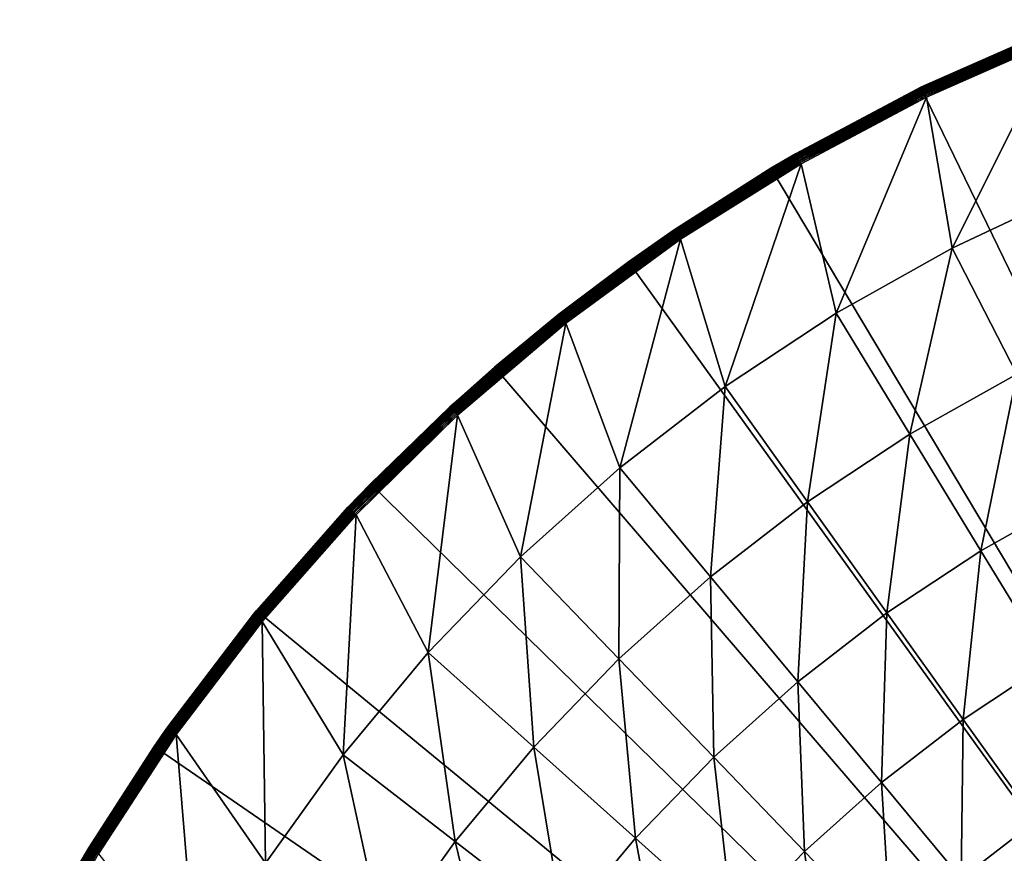
# Model space of a CAD drawing. Extents: x -136 to 136, y -174 to 36.
# Drawn here: x -127 to -112, y 15 to 28 of the extents above; entities that cross this region are included whole.
import ezdxf

# ---------------------------------------------------------------- set-up
doc = ezdxf.new("R2010")
doc.units = 0
doc.header["$MEASUREMENT"] = 0
doc.layers.add('L4', color=7, linetype='Continuous')

msp = doc.modelspace()

# ---------------------------------------------------------------- linework, layer by layer
at = {"layer": 'L4', "color": 7}
for points in [[(-113.0995, 26.98893), (-110.7309, 28.01512), (-100, 0)], [(-113.0995, 26.98893), (-111.1041, 27.8693, 3.809466), (-110.7309, 28.01512)], [(-113.0995, 26.98893), (-113.0862, 26.9954, 3.809466), (-111.1041, 27.8693, 3.809466)], [(-111.1037, 27.86825, 3.835499), (-111.1041, 27.8693, 3.809466), (-113.0862, 26.9954, 3.809466)], [(-111.1037, 27.86825, 3.835499), (-113.0862, 26.9954, 3.809466), (-113.0857, 26.99438, 3.835499)], [(-111.1025, 27.8651, 3.861334), (-111.1037, 27.86825, 3.835499), (-113.0857, 26.99438, 3.835499)], [(-111.1025, 27.8651, 3.861334), (-113.0857, 26.99438, 3.835499), (-113.0842, 26.99134, 3.861334)], [(-111.1004, 27.85989, 3.886774), (-111.1025, 27.8651, 3.861334), (-113.0842, 26.99134, 3.861334)], [(-111.1004, 27.85989, 3.886774), (-113.0842, 26.99134, 3.861334), (-113.0818, 26.98629, 3.886774)], [(-111.0975, 27.85264, 3.911636), (-111.1004, 27.85989, 3.886774), (-113.0818, 26.98629, 3.886774)], [(-111.0975, 27.85264, 3.911636), (-113.0818, 26.98629, 3.886774), (-113.0784, 26.97927, 3.911636)], [(-111.0938, 27.84342, 3.935724), (-111.0975, 27.85264, 3.911636), (-113.0784, 26.97927, 3.911636)], [(-111.0938, 27.84342, 3.935724), (-113.0784, 26.97927, 3.911636), (-113.074, 26.97033, 3.935724)], [(-111.0894, 27.83229, 3.958862), (-111.0938, 27.84342, 3.935724), (-113.074, 26.97033, 3.935724)], [(-111.0894, 27.83229, 3.958862), (-113.074, 26.97033, 3.935724), (-113.0688, 26.95955, 3.958862)], [(-111.0842, 27.81933, 3.980871), (-111.0894, 27.83229, 3.958862), (-113.0688, 26.95955, 3.958862)], [(-111.0842, 27.81933, 3.980871), (-113.0688, 26.95955, 3.958862), (-113.0627, 26.947, 3.980871)], [(-111.0784, 27.80466, 4.001587), (-111.0842, 27.81933, 3.980871), (-113.0627, 26.947, 3.980871)], [(-111.0784, 27.80466, 4.001587), (-113.0627, 26.947, 3.980871), (-113.0558, 26.93278, 4.001587)], [(-111.0719, 27.78836, 4.020858), (-111.0784, 27.80466, 4.001587), (-113.0558, 26.93278, 4.001587)], [(-111.0719, 27.78836, 4.020858), (-113.0558, 26.93278, 4.001587), (-113.0482, 26.917, 4.020858)], [(-111.0648, 27.77058, 4.038531), (-111.0719, 27.78836, 4.020858), (-113.0482, 26.917, 4.020858)], [(-111.0648, 27.77058, 4.038531), (-113.0482, 26.917, 4.020858), (-113.0398, 26.89977, 4.038531)], [(-111.0572, 27.75143, 4.054475), (-111.0648, 27.77058, 4.038531), (-113.0398, 26.89977, 4.038531)], [(-111.0572, 27.75143, 4.054475), (-113.0398, 26.89977, 4.038531), (-113.0308, 26.88123, 4.054475)], [(-111.0491, 27.73108, 4.068572), (-111.0572, 27.75143, 4.054475), (-113.0308, 26.88123, 4.054475)], [(-111.0491, 27.73108, 4.068572), (-113.0308, 26.88123, 4.054475), (-113.0213, 26.86151, 4.068572)], [(-113.0213, 26.86151, 4.068572), (-111.0405, 27.70966, 4.080716), (-111.0491, 27.73108, 4.068572)], [(-113.0213, 26.86151, 4.068572), (-113.0112, 26.84077, 4.080716), (-111.0405, 27.70966, 4.080716)], [(-113.0112, 26.84077, 4.080716), (-112.6245, 24.55485, 5.210232), (-111.0405, 27.70966, 4.080716)], [(-111.0405, 27.70966, 4.080716), (-112.6245, 24.55485, 5.210232), (-110.7985, 25.41088, 5.210232)], [(-100, 0), (-115.3711, 25.76292), (-113.0995, 26.98893)], [(-115.3711, 25.76292), (-115, 25.98076, 3.809466), (-113.0995, 26.98893)], [(-115, 25.98076, 3.809466), (-113.0862, 26.9954, 3.809466), (-113.0995, 26.98893)], [(-113.0857, 26.99438, 3.835499), (-113.0862, 26.9954, 3.809466), (-115, 25.98076, 3.809466)], [(-113.0857, 26.99438, 3.835499), (-115, 25.98076, 3.809466), (-114.9994, 25.97978, 3.835499)], [(-113.0842, 26.99134, 3.861334), (-113.0857, 26.99438, 3.835499), (-114.9994, 25.97978, 3.835499)], [(-113.0842, 26.99134, 3.861334), (-114.9994, 25.97978, 3.835499), (-114.9977, 25.97685, 3.861334)], [(-113.0818, 26.98629, 3.886774), (-113.0842, 26.99134, 3.861334), (-114.9977, 25.97685, 3.861334)], [(-113.0818, 26.98629, 3.886774), (-114.9977, 25.97685, 3.861334), (-114.9949, 25.97199, 3.886774)], [(-113.0784, 26.97927, 3.911636), (-113.0818, 26.98629, 3.886774), (-114.9949, 25.97199, 3.886774)], [(-113.0784, 26.97927, 3.911636), (-114.9949, 25.97199, 3.886774), (-114.991, 25.96523, 3.911636)], [(-113.074, 26.97033, 3.935724), (-113.0784, 26.97927, 3.911636), (-114.991, 25.96523, 3.911636)], [(-113.074, 26.97033, 3.935724), (-114.991, 25.96523, 3.911636), (-114.9861, 25.95663, 3.935724)], [(-113.0688, 26.95955, 3.958862), (-113.074, 26.97033, 3.935724), (-114.9861, 25.95663, 3.935724)], [(-113.0688, 26.95955, 3.958862), (-114.9861, 25.95663, 3.935724), (-114.9801, 25.94626, 3.958862)], [(-113.0627, 26.947, 3.980871), (-113.0688, 26.95955, 3.958862), (-114.9801, 25.94626, 3.958862)], [(-113.0627, 26.947, 3.980871), (-114.9801, 25.94626, 3.958862), (-114.9731, 25.93418, 3.980871)], [(-113.0558, 26.93278, 4.001587), (-113.0627, 26.947, 3.980871), (-114.9731, 25.93418, 3.980871)], [(-113.0558, 26.93278, 4.001587), (-114.9731, 25.93418, 3.980871), (-114.9652, 25.9205, 4.001587)], [(-113.0482, 26.917, 4.020858), (-113.0558, 26.93278, 4.001587), (-114.9652, 25.9205, 4.001587)], [(-113.0482, 26.917, 4.020858), (-114.9652, 25.9205, 4.001587), (-114.9564, 25.90531, 4.020858)], [(-113.0398, 26.89977, 4.038531), (-113.0482, 26.917, 4.020858), (-114.9564, 25.90531, 4.020858)], [(-113.0398, 26.89977, 4.038531), (-114.9564, 25.90531, 4.020858), (-114.9469, 25.88873, 4.038531)], [(-113.0308, 26.88123, 4.054475), (-113.0398, 26.89977, 4.038531), (-114.9469, 25.88873, 4.038531)], [(-113.0308, 26.88123, 4.054475), (-114.9469, 25.88873, 4.038531), (-114.9366, 25.87088, 4.054475)], [(-113.0213, 26.86151, 4.068572), (-113.0308, 26.88123, 4.054475), (-114.9366, 25.87088, 4.054475)], [(-113.0213, 26.86151, 4.068572), (-114.9366, 25.87088, 4.054475), (-114.9256, 25.85191, 4.068572)], [(-114.9256, 25.85191, 4.068572), (-113.0112, 26.84077, 4.080716), (-113.0213, 26.86151, 4.068572)], [(-114.9256, 25.85191, 4.068572), (-114.9141, 25.83194, 4.080716), (-113.0112, 26.84077, 4.080716)], [(-114.9141, 25.83194, 4.080716), (-114.3832, 23.56781, 5.210232), (-113.0112, 26.84077, 4.080716)], [(-113.0112, 26.84077, 4.080716), (-114.3832, 23.56781, 5.210232), (-112.6245, 24.55485, 5.210232)], [(-114.9994, 25.97978, 3.835499), (-115.3711, 25.76292, 3.809466), (-116.835, 24.82973, 3.835499)], [(-114.9977, 25.97685, 3.861334), (-114.9994, 25.97978, 3.835499), (-116.835, 24.82973, 3.835499)], [(-114.9977, 25.97685, 3.861334), (-116.835, 24.82973, 3.835499), (-116.8331, 24.82693, 3.861334)], [(-114.9949, 25.97199, 3.886774), (-114.9977, 25.97685, 3.861334), (-116.8331, 24.82693, 3.861334)], [(-114.9949, 25.97199, 3.886774), (-116.8331, 24.82693, 3.861334), (-116.8299, 24.82228, 3.886774)], [(-114.991, 25.96523, 3.911636), (-114.9949, 25.97199, 3.886774), (-116.8299, 24.82228, 3.886774)], [(-114.991, 25.96523, 3.911636), (-116.8299, 24.82228, 3.886774), (-116.8255, 24.81583, 3.911636)], [(-114.9861, 25.95663, 3.935724), (-114.991, 25.96523, 3.911636), (-116.8255, 24.81583, 3.911636)], [(-115.3711, 25.76292), (-115.3711, 25.76292, 3.809466), (-115, 25.98076, 3.809466)], [(-114.9994, 25.97978, 3.835499), (-115, 25.98076, 3.809466), (-115.3711, 25.76292, 3.809466)], [(-114.9861, 25.95663, 3.935724), (-116.8255, 24.81583, 3.911636), (-116.82, 24.80761, 3.935724)], [(-114.9801, 25.94626, 3.958862), (-114.9861, 25.95663, 3.935724), (-116.82, 24.80761, 3.935724)], [(-114.9801, 25.94626, 3.958862), (-116.82, 24.80761, 3.935724), (-116.8133, 24.79769, 3.958862)], [(-114.9731, 25.93418, 3.980871), (-114.9801, 25.94626, 3.958862), (-116.8133, 24.79769, 3.958862)], [(-114.9731, 25.93418, 3.980871), (-116.8133, 24.79769, 3.958862), (-116.8054, 24.78615, 3.980871)], [(-114.9652, 25.9205, 4.001587), (-114.9731, 25.93418, 3.980871), (-116.8054, 24.78615, 3.980871)], [(-114.9652, 25.9205, 4.001587), (-116.8054, 24.78615, 3.980871), (-116.7966, 24.77307, 4.001587)], [(-114.9564, 25.90531, 4.020858), (-114.9652, 25.9205, 4.001587), (-116.7966, 24.77307, 4.001587)], [(-114.9564, 25.90531, 4.020858), (-116.7966, 24.77307, 4.001587), (-116.7867, 24.75855, 4.020858)], [(-114.9469, 25.88873, 4.038531), (-114.9564, 25.90531, 4.020858), (-116.7867, 24.75855, 4.020858)], [(-114.9469, 25.88873, 4.038531), (-116.7867, 24.75855, 4.020858), (-116.776, 24.74271, 4.038531)], [(-114.9366, 25.87088, 4.054475), (-114.9469, 25.88873, 4.038531), (-116.776, 24.74271, 4.038531)], [(-114.9366, 25.87088, 4.054475), (-116.776, 24.74271, 4.038531), (-116.7644, 24.72565, 4.054475)], [(-114.9256, 25.85191, 4.068572), (-114.9366, 25.87088, 4.054475), (-116.7644, 24.72565, 4.054475)], [(-114.9256, 25.85191, 4.068572), (-116.7644, 24.72565, 4.054475), (-116.7521, 24.70752, 4.068572)], [(-116.7521, 24.70752, 4.068572), (-114.9141, 25.83194, 4.080716), (-114.9256, 25.85191, 4.068572)], [(-116.7521, 24.70752, 4.068572), (-116.7392, 24.68844, 4.080716), (-114.9141, 25.83194, 4.080716)], [(-116.7392, 24.68844, 4.080716), (-116.0652, 22.45503, 5.210232), (-114.9141, 25.83194, 4.080716)], [(-114.9141, 25.83194, 4.080716), (-116.0652, 22.45503, 5.210232), (-114.3832, 23.56781, 5.210232)], [(-100, 0), (-117.5289, 24.34617), (-115.3711, 25.76292)], [(-117.5289, 24.34617), (-116.8356, 24.83067, 3.809466), (-115.3711, 25.76292)], [(-116.8356, 24.83067, 3.809466), (-115.3711, 25.76292, 3.809466), (-115.3711, 25.76292)], [(-115.3711, 25.76292, 3.809466), (-116.8356, 24.83067, 3.809466), (-116.835, 24.82973, 3.835499)], [(-111.6427, 22.64524, 6.469156), (-110.7985, 25.41088, 5.210232), (-112.6245, 24.55485, 5.210232)], [(-116.835, 24.82973, 3.835499), (-117.5289, 24.34617, 3.809466), (-118.5828, 23.55023, 3.835499)], [(-116.8331, 24.82693, 3.861334), (-116.835, 24.82973, 3.835499), (-118.5828, 23.55023, 3.835499)], [(-116.8331, 24.82693, 3.861334), (-118.5828, 23.55023, 3.835499), (-118.5807, 23.54758, 3.861334)], [(-116.8299, 24.82228, 3.886774), (-116.8331, 24.82693, 3.861334), (-118.5807, 23.54758, 3.861334)], [(-116.8299, 24.82228, 3.886774), (-118.5807, 23.54758, 3.861334), (-118.5772, 23.54317, 3.886774)], [(-116.8255, 24.81583, 3.911636), (-116.8299, 24.82228, 3.886774), (-118.5772, 23.54317, 3.886774)], [(-116.8255, 24.81583, 3.911636), (-118.5772, 23.54317, 3.886774), (-118.5723, 23.53704, 3.911636)], [(-116.82, 24.80761, 3.935724), (-116.8255, 24.81583, 3.911636), (-118.5723, 23.53704, 3.911636)], [(-116.82, 24.80761, 3.935724), (-118.5723, 23.53704, 3.911636), (-118.5662, 23.52925, 3.935724)], [(-116.8133, 24.79769, 3.958862), (-116.82, 24.80761, 3.935724), (-118.5662, 23.52925, 3.935724)], [(-116.8133, 24.79769, 3.958862), (-118.5662, 23.52925, 3.935724), (-118.5588, 23.51984, 3.958862)], [(-116.8054, 24.78615, 3.980871), (-116.8133, 24.79769, 3.958862), (-118.5588, 23.51984, 3.958862)], [(-116.8054, 24.78615, 3.980871), (-118.5588, 23.51984, 3.958862), (-118.5501, 23.5089, 3.980871)], [(-116.7966, 24.77307, 4.001587), (-116.8054, 24.78615, 3.980871), (-118.5501, 23.5089, 3.980871)], [(-116.7966, 24.77307, 4.001587), (-118.5501, 23.5089, 3.980871), (-118.5403, 23.49649, 4.001587)], [(-116.7867, 24.75855, 4.020858), (-116.7966, 24.77307, 4.001587), (-118.5403, 23.49649, 4.001587)], [(-117.5289, 24.34617), (-117.5289, 24.34617, 3.809466), (-116.8356, 24.83067, 3.809466)], [(-116.835, 24.82973, 3.835499), (-116.8356, 24.83067, 3.809466), (-117.5289, 24.34617, 3.809466)], [(-116.7867, 24.75855, 4.020858), (-118.5403, 23.49649, 4.001587), (-118.5295, 23.48272, 4.020858)], [(-116.776, 24.74271, 4.038531), (-116.7867, 24.75855, 4.020858), (-118.5295, 23.48272, 4.020858)], [(-116.776, 24.74271, 4.038531), (-118.5295, 23.48272, 4.020858), (-118.5176, 23.46769, 4.038531)], [(-116.7644, 24.72565, 4.054475), (-116.776, 24.74271, 4.038531), (-118.5176, 23.46769, 4.038531)], [(-116.7644, 24.72565, 4.054475), (-118.5176, 23.46769, 4.038531), (-118.5049, 23.45152, 4.054475)], [(-116.7521, 24.70752, 4.068572), (-116.7644, 24.72565, 4.054475), (-118.5049, 23.45152, 4.054475)], [(-116.7521, 24.70752, 4.068572), (-118.5049, 23.45152, 4.054475), (-118.4913, 23.43431, 4.068572)], [(-118.4913, 23.43431, 4.068572), (-116.7392, 24.68844, 4.080716), (-116.7521, 24.70752, 4.068572)], [(-118.4913, 23.43431, 4.068572), (-118.477, 23.41622, 4.080716), (-116.7392, 24.68844, 4.080716)], [(-118.477, 23.41622, 4.080716), (-117.6615, 21.22245, 5.210232), (-116.7392, 24.68844, 4.080716)], [(-116.7392, 24.68844, 4.080716), (-117.6615, 21.22245, 5.210232), (-116.0652, 22.45503, 5.210232)], [(-113.2647, 21.73496, 6.469156), (-112.6245, 24.55485, 5.210232), (-114.3832, 23.56781, 5.210232)], [(-111.6427, 22.64524, 6.469156), (-112.6245, 24.55485, 5.210232), (-113.2647, 21.73496, 6.469156)], [(-119.557, 22.74917), (-117.5289, 24.34617), (-100, 0)], [(-119.557, 22.74917), (-118.5835, 23.55112, 3.809466), (-117.5289, 24.34617)], [(-118.5835, 23.55112, 3.809466), (-117.5289, 24.34617, 3.809466), (-117.5289, 24.34617)], [(-118.5828, 23.55023, 3.835499), (-117.5289, 24.34617, 3.809466), (-118.5835, 23.55112, 3.809466)], [(-119.557, 22.74917, 3.809466), (-120.2336, 22.14795, 3.835499), (-118.5828, 23.55023, 3.835499)], [(-118.5807, 23.54758, 3.861334), (-118.5828, 23.55023, 3.835499), (-120.2336, 22.14795, 3.835499)], [(-118.5807, 23.54758, 3.861334), (-120.2336, 22.14795, 3.835499), (-120.2314, 22.14545, 3.861334)], [(-118.5772, 23.54317, 3.886774), (-118.5807, 23.54758, 3.861334), (-120.2314, 22.14545, 3.861334)], [(-118.5772, 23.54317, 3.886774), (-120.2314, 22.14545, 3.861334), (-120.2276, 22.14131, 3.886774)], [(-118.5723, 23.53704, 3.911636), (-118.5772, 23.54317, 3.886774), (-120.2276, 22.14131, 3.886774)], [(-118.5723, 23.53704, 3.911636), (-120.2276, 22.14131, 3.886774), (-120.2223, 22.13555, 3.911636)], [(-118.5662, 23.52925, 3.935724), (-118.5723, 23.53704, 3.911636), (-120.2223, 22.13555, 3.911636)], [(-118.5662, 23.52925, 3.935724), (-120.2223, 22.13555, 3.911636), (-120.2156, 22.12822, 3.935724)], [(-118.5588, 23.51984, 3.958862), (-118.5662, 23.52925, 3.935724), (-120.2156, 22.12822, 3.935724)], [(-118.5588, 23.51984, 3.958862), (-120.2156, 22.12822, 3.935724), (-120.2075, 22.11937, 3.958862)], [(-118.5501, 23.5089, 3.980871), (-118.5588, 23.51984, 3.958862), (-120.2075, 22.11937, 3.958862)], [(-118.5501, 23.5089, 3.980871), (-120.2075, 22.11937, 3.958862), (-120.1981, 22.10908, 3.980871)], [(-118.5403, 23.49649, 4.001587), (-118.5501, 23.5089, 3.980871), (-120.1981, 22.10908, 3.980871)], [(-118.5403, 23.49649, 4.001587), (-120.1981, 22.10908, 3.980871), (-120.1875, 22.09741, 4.001587)], [(-118.5295, 23.48272, 4.020858), (-118.5403, 23.49649, 4.001587), (-120.1875, 22.09741, 4.001587)], [(-118.5295, 23.48272, 4.020858), (-120.1875, 22.09741, 4.001587), (-120.1756, 22.08446, 4.020858)], [(-118.5176, 23.46769, 4.038531), (-118.5295, 23.48272, 4.020858), (-120.1756, 22.08446, 4.020858)], [(-118.5176, 23.46769, 4.038531), (-120.1756, 22.08446, 4.020858), (-120.1627, 22.07033, 4.038531)], [(-118.5049, 23.45152, 4.054475), (-118.5176, 23.46769, 4.038531), (-120.1627, 22.07033, 4.038531)], [(-118.5049, 23.45152, 4.054475), (-120.1627, 22.07033, 4.038531), (-120.1488, 22.05512, 4.054475)], [(-118.4913, 23.43431, 4.068572), (-118.5049, 23.45152, 4.054475), (-120.1488, 22.05512, 4.054475)], [(-118.4913, 23.43431, 4.068572), (-120.1488, 22.05512, 4.054475), (-120.134, 22.03894, 4.068572)], [(-120.134, 22.03894, 4.068572), (-118.477, 23.41622, 4.080716), (-118.4913, 23.43431, 4.068572)], [(-119.557, 22.74917), (-119.557, 22.74917, 3.809466), (-118.5835, 23.55112, 3.809466)], [(-118.5828, 23.55023, 3.835499), (-118.5835, 23.55112, 3.809466), (-119.557, 22.74917, 3.809466)], [(-114.8158, 20.70872, 6.469156), (-114.3832, 23.56781, 5.210232), (-116.0652, 22.45503, 5.210232)], [(-113.2647, 21.73496, 6.469156), (-114.3832, 23.56781, 5.210232), (-114.8158, 20.70872, 6.469156)], [(-120.134, 22.03894, 4.068572), (-120.1185, 22.02192, 4.080716), (-118.477, 23.41622, 4.080716)], [(-120.1185, 22.02192, 4.080716), (-119.1635, 19.87663, 5.210232), (-118.477, 23.41622, 4.080716)], [(-118.477, 23.41622, 4.080716), (-119.1635, 19.87663, 5.210232), (-117.6615, 21.22245, 5.210232)], [(-100, 0), (-121.4402, 20.98375), (-119.557, 22.74917)], [(-121.4402, 20.98375), (-120.2344, 22.14879, 3.809466), (-119.557, 22.74917)], [(-120.2344, 22.14879, 3.809466), (-119.557, 22.74917, 3.809466), (-119.557, 22.74917)], [(-119.557, 22.74917, 3.809466), (-120.2344, 22.14879, 3.809466), (-120.2336, 22.14795, 3.835499)], [(-112.1869, 19.96898, 7.853064), (-111.6427, 22.64524, 6.469156), (-113.2647, 21.73496, 6.469156)], [(-110.6967, 20.8053, 7.853064), (-111.6427, 22.64524, 6.469156), (-112.1869, 19.96898, 7.853064)], [(-116.2879, 19.57199, 6.469156), (-116.0652, 22.45503, 5.210232), (-117.6615, 21.22245, 5.210232)], [(-114.8158, 20.70872, 6.469156), (-116.0652, 22.45503, 5.210232), (-116.2879, 19.57199, 6.469156)], [(-120.2336, 22.14795, 3.835499), (-121.4402, 20.98375, 3.809466), (-121.779, 20.63021, 3.835499)], [(-120.2314, 22.14545, 3.861334), (-120.2336, 22.14795, 3.835499), (-121.779, 20.63021, 3.835499)], [(-120.2314, 22.14545, 3.861334), (-121.779, 20.63021, 3.835499), (-121.7766, 20.62788, 3.861334)], [(-120.2276, 22.14131, 3.886774), (-120.2314, 22.14545, 3.861334), (-121.7766, 20.62788, 3.861334)], [(-120.2276, 22.14131, 3.886774), (-121.7766, 20.62788, 3.861334), (-121.7725, 20.62402, 3.886774)], [(-120.2223, 22.13555, 3.911636), (-120.2276, 22.14131, 3.886774), (-121.7725, 20.62402, 3.886774)], [(-120.2223, 22.13555, 3.911636), (-121.7725, 20.62402, 3.886774), (-121.7668, 20.61865, 3.911636)], [(-120.2156, 22.12822, 3.935724), (-120.2223, 22.13555, 3.911636), (-121.7668, 20.61865, 3.911636)], [(-120.2156, 22.12822, 3.935724), (-121.7668, 20.61865, 3.911636), (-121.7596, 20.61182, 3.935724)], [(-120.2075, 22.11937, 3.958862), (-120.2156, 22.12822, 3.935724), (-121.7596, 20.61182, 3.935724)], [(-120.2075, 22.11937, 3.958862), (-121.7596, 20.61182, 3.935724), (-121.7509, 20.60358, 3.958862)], [(-120.1981, 22.10908, 3.980871), (-120.2075, 22.11937, 3.958862), (-121.7509, 20.60358, 3.958862)], [(-120.1981, 22.10908, 3.980871), (-121.7509, 20.60358, 3.958862), (-121.7408, 20.59399, 3.980871)], [(-120.1875, 22.09741, 4.001587), (-120.1981, 22.10908, 3.980871), (-121.7408, 20.59399, 3.980871)], [(-120.1875, 22.09741, 4.001587), (-121.7408, 20.59399, 3.980871), (-121.7293, 20.58313, 4.001587)], [(-120.1756, 22.08446, 4.020858), (-120.1875, 22.09741, 4.001587), (-121.7293, 20.58313, 4.001587)], [(-120.1756, 22.08446, 4.020858), (-121.7293, 20.58313, 4.001587), (-121.7166, 20.57107, 4.020858)], [(-120.1627, 22.07033, 4.038531), (-120.1756, 22.08446, 4.020858), (-121.7166, 20.57107, 4.020858)], [(-121.4402, 20.98375), (-121.4402, 20.98375, 3.809466), (-120.2344, 22.14879, 3.809466)], [(-120.2336, 22.14795, 3.835499), (-120.2344, 22.14879, 3.809466), (-121.4402, 20.98375, 3.809466)], [(-120.1627, 22.07033, 4.038531), (-121.7166, 20.57107, 4.020858), (-121.7027, 20.5579, 4.038531)], [(-120.1488, 22.05512, 4.054475), (-120.1627, 22.07033, 4.038531), (-121.7027, 20.5579, 4.038531)], [(-120.1488, 22.05512, 4.054475), (-121.7027, 20.5579, 4.038531), (-121.6878, 20.54373, 4.054475)], [(-120.134, 22.03894, 4.068572), (-120.1488, 22.05512, 4.054475), (-121.6878, 20.54373, 4.054475)], [(-120.134, 22.03894, 4.068572), (-121.6878, 20.54373, 4.054475), (-121.6718, 20.52866, 4.068572)], [(-121.6718, 20.52866, 4.068572), (-120.1185, 22.02192, 4.080716), (-120.134, 22.03894, 4.068572)], [(-121.6718, 20.52866, 4.068572), (-121.6551, 20.51281, 4.080716), (-120.1185, 22.02192, 4.080716)], [(-121.6551, 20.51281, 4.080716), (-120.5633, 18.42476, 5.210232), (-120.1185, 22.02192, 4.080716)], [(-120.1185, 22.02192, 4.080716), (-120.5633, 18.42476, 5.210232), (-119.1635, 19.87663, 5.210232)], [(-113.612, 19.02612, 7.853064), (-113.2647, 21.73496, 6.469156), (-114.8158, 20.70872, 6.469156)], [(-112.1869, 19.96898, 7.853064), (-113.2647, 21.73496, 6.469156), (-113.612, 19.02612, 7.853064)], [(-117.6731, 18.33083, 6.469156), (-117.6615, 21.22245, 5.210232), (-119.1635, 19.87663, 5.210232)], [(-116.2879, 19.57199, 6.469156), (-117.6615, 21.22245, 5.210232), (-117.6731, 18.33083, 6.469156)], [(-100, 0), (-123.1647, 19.06297), (-121.4402, 20.98375)], [(-123.1647, 19.06297), (-121.7799, 20.63098, 3.809466), (-121.4402, 20.98375)], [(-121.7799, 20.63098, 3.809466), (-121.4402, 20.98375, 3.809466), (-121.4402, 20.98375)], [(-121.779, 20.63021, 3.835499), (-121.4402, 20.98375, 3.809466), (-121.7799, 20.63098, 3.809466)], [(-111.1537, 18.27608, 9.357098), (-110.6967, 20.8053, 7.853064), (-112.1869, 19.96898, 7.853064)], [(-121.779, 20.63021, 3.835499), (-121.7799, 20.63098, 3.809466), (-123.2109, 19.0049, 3.835499)], [(-123.2109, 19.0049, 3.835499), (-121.7799, 20.63098, 3.809466), (-123.1647, 19.06297, 3.809466)], [(-121.7766, 20.62788, 3.861334), (-121.779, 20.63021, 3.835499), (-123.2109, 19.0049, 3.835499)], [(-121.7766, 20.62788, 3.861334), (-123.2109, 19.0049, 3.835499), (-123.2083, 19.00276, 3.861334)], [(-121.7725, 20.62402, 3.886774), (-121.7766, 20.62788, 3.861334), (-123.2083, 19.00276, 3.861334)], [(-121.7725, 20.62402, 3.886774), (-123.2083, 19.00276, 3.861334), (-123.2039, 18.9992, 3.886774)], [(-121.7668, 20.61865, 3.911636), (-121.7725, 20.62402, 3.886774), (-123.2039, 18.9992, 3.886774)], [(-121.7668, 20.61865, 3.911636), (-123.2039, 18.9992, 3.886774), (-123.1979, 18.99426, 3.911636)], [(-121.7596, 20.61182, 3.935724), (-121.7668, 20.61865, 3.911636), (-123.1979, 18.99426, 3.911636)], [(-121.7596, 20.61182, 3.935724), (-123.1979, 18.99426, 3.911636), (-123.1902, 18.98797, 3.935724)], [(-121.7509, 20.60358, 3.958862), (-121.7596, 20.61182, 3.935724), (-123.1902, 18.98797, 3.935724)], [(-121.7509, 20.60358, 3.958862), (-123.1902, 18.98797, 3.935724), (-123.1809, 18.98038, 3.958862)], [(-121.7408, 20.59399, 3.980871), (-121.7509, 20.60358, 3.958862), (-123.1809, 18.98038, 3.958862)], [(-121.7408, 20.59399, 3.980871), (-123.1809, 18.98038, 3.958862), (-123.1702, 18.97154, 3.980871)], [(-121.7293, 20.58313, 4.001587), (-121.7408, 20.59399, 3.980871), (-123.1702, 18.97154, 3.980871)], [(-123.1647, 19.06297), (-123.1647, 19.06297, 3.809466), (-121.7799, 20.63098, 3.809466)], [(-114.9645, 17.98175, 7.853064), (-114.8158, 20.70872, 6.469156), (-116.2879, 19.57199, 6.469156)], [(-113.612, 19.02612, 7.853064), (-114.8158, 20.70872, 6.469156), (-114.9645, 17.98175, 7.853064)], [(-121.7293, 20.58313, 4.001587), (-123.1702, 18.97154, 3.980871), (-123.1579, 18.96153, 4.001587)], [(-121.7166, 20.57107, 4.020858), (-121.7293, 20.58313, 4.001587), (-123.1579, 18.96153, 4.001587)], [(-121.7166, 20.57107, 4.020858), (-123.1579, 18.96153, 4.001587), (-123.1444, 18.95042, 4.020858)], [(-121.7027, 20.5579, 4.038531), (-121.7166, 20.57107, 4.020858), (-123.1444, 18.95042, 4.020858)], [(-121.7027, 20.5579, 4.038531), (-123.1444, 18.95042, 4.020858), (-123.1295, 18.93829, 4.038531)], [(-121.6878, 20.54373, 4.054475), (-121.7027, 20.5579, 4.038531), (-123.1295, 18.93829, 4.038531)], [(-121.6878, 20.54373, 4.054475), (-123.1295, 18.93829, 4.038531), (-123.1136, 18.92524, 4.054475)], [(-121.6718, 20.52866, 4.068572), (-121.6878, 20.54373, 4.054475), (-123.1136, 18.92524, 4.054475)], [(-121.6718, 20.52866, 4.068572), (-123.1136, 18.92524, 4.054475), (-123.0967, 18.91135, 4.068572)], [(-123.0967, 18.91135, 4.068572), (-121.6551, 20.51281, 4.080716), (-121.6718, 20.52866, 4.068572)], [(-123.0967, 18.91135, 4.068572), (-123.0788, 18.89675, 4.080716), (-121.6551, 20.51281, 4.080716)], [(-123.0788, 18.89675, 4.080716), (-121.8533, 16.87459, 5.210232), (-121.6551, 20.51281, 4.080716)], [(-121.6551, 20.51281, 4.080716), (-121.8533, 16.87459, 5.210232), (-120.5633, 18.42476, 5.210232)], [(-118.9641, 16.99188, 6.469156), (-119.1635, 19.87663, 5.210232), (-120.5633, 18.42476, 5.210232)], [(-117.6731, 18.33083, 6.469156), (-119.1635, 19.87663, 5.210232), (-118.9641, 16.99188, 6.469156)], [(-112.458, 17.41315, 9.357098), (-112.1869, 19.96898, 7.853064), (-113.612, 19.02612, 7.853064)], [(-111.1537, 18.27608, 9.357098), (-112.1869, 19.96898, 7.853064), (-112.458, 17.41315, 9.357098)], [(-116.2372, 16.84144, 7.853064), (-116.2879, 19.57199, 6.469156), (-117.6731, 18.33083, 6.469156)], [(-114.9645, 17.98175, 7.853064), (-116.2879, 19.57199, 6.469156), (-116.2372, 16.84144, 7.853064)], [(-124.7177, 17.00105), (-123.1647, 19.06297), (-100, 0)], [(-124.7177, 17.00105), (-123.2118, 19.00562, 3.809466), (-123.1647, 19.06297)], [(-124.7177, 17.00105), (-124.5227, 17.28117, 3.809466), (-123.2118, 19.00562, 3.809466)], [(-123.2109, 19.0049, 3.835499), (-123.2118, 19.00562, 3.809466), (-124.5227, 17.28117, 3.809466)], [(-123.2109, 19.0049, 3.835499), (-124.5227, 17.28117, 3.809466), (-124.5217, 17.28051, 3.835499)], [(-123.2083, 19.00276, 3.861334), (-123.2109, 19.0049, 3.835499), (-124.5217, 17.28051, 3.835499)], [(-123.2083, 19.00276, 3.861334), (-124.5217, 17.28051, 3.835499), (-124.519, 17.27856, 3.861334)], [(-123.2039, 18.9992, 3.886774), (-123.2083, 19.00276, 3.861334), (-124.519, 17.27856, 3.861334)], [(-123.2039, 18.9992, 3.886774), (-124.519, 17.27856, 3.861334), (-124.5144, 17.27533, 3.886774)], [(-123.1979, 18.99426, 3.911636), (-123.2039, 18.9992, 3.886774), (-124.5144, 17.27533, 3.886774)], [(-123.1979, 18.99426, 3.911636), (-124.5144, 17.27533, 3.886774), (-124.508, 17.27084, 3.911636)], [(-123.1902, 18.98797, 3.935724), (-123.1979, 18.99426, 3.911636), (-124.508, 17.27084, 3.911636)], [(-123.1902, 18.98797, 3.935724), (-124.508, 17.27084, 3.911636), (-124.4999, 17.26511, 3.935724)], [(-123.1809, 18.98038, 3.958862), (-123.1902, 18.98797, 3.935724), (-124.4999, 17.26511, 3.935724)], [(-123.1809, 18.98038, 3.958862), (-124.4999, 17.26511, 3.935724), (-124.4901, 17.25821, 3.958862)], [(-123.1702, 18.97154, 3.980871), (-123.1809, 18.98038, 3.958862), (-124.4901, 17.25821, 3.958862)], [(-123.1702, 18.97154, 3.980871), (-124.4901, 17.25821, 3.958862), (-124.4787, 17.25018, 3.980871)], [(-123.1579, 18.96153, 4.001587), (-123.1702, 18.97154, 3.980871), (-124.4787, 17.25018, 3.980871)], [(-123.1579, 18.96153, 4.001587), (-124.4787, 17.25018, 3.980871), (-124.4658, 17.24108, 4.001587)], [(-123.1444, 18.95042, 4.020858), (-123.1579, 18.96153, 4.001587), (-124.4658, 17.24108, 4.001587)], [(-123.1444, 18.95042, 4.020858), (-124.4658, 17.24108, 4.001587), (-124.4514, 17.23097, 4.020858)], [(-123.1295, 18.93829, 4.038531), (-123.1444, 18.95042, 4.020858), (-124.4514, 17.23097, 4.020858)], [(-123.2118, 19.00562, 3.809466), (-123.1647, 19.06297, 3.809466), (-123.1647, 19.06297)], [(-123.1647, 19.06297, 3.809466), (-123.2118, 19.00562, 3.809466), (-123.2109, 19.0049, 3.835499)], [(-113.6959, 16.45732, 9.357098), (-113.612, 19.02612, 7.853064), (-114.9645, 17.98175, 7.853064)], [(-112.458, 17.41315, 9.357098), (-113.612, 19.02612, 7.853064), (-113.6959, 16.45732, 9.357098)], [(-123.1295, 18.93829, 4.038531), (-124.4514, 17.23097, 4.020858), (-124.4358, 17.21995, 4.038531)], [(-123.1136, 18.92524, 4.054475), (-123.1295, 18.93829, 4.038531), (-124.4358, 17.21995, 4.038531)], [(-123.1136, 18.92524, 4.054475), (-124.4358, 17.21995, 4.038531), (-124.419, 17.20808, 4.054475)], [(-123.0967, 18.91135, 4.068572), (-123.1136, 18.92524, 4.054475), (-124.419, 17.20808, 4.054475)], [(-123.0967, 18.91135, 4.068572), (-124.419, 17.20808, 4.054475), (-124.401, 17.19546, 4.068572)], [(-124.401, 17.19546, 4.068572), (-123.0788, 18.89675, 4.080716), (-123.0967, 18.91135, 4.068572)], [(-124.401, 17.19546, 4.068572), (-124.3822, 17.18218, 4.080716), (-123.0788, 18.89675, 4.080716)], [(-124.3822, 17.18218, 4.080716), (-123.0268, 15.23438, 5.210232), (-123.0788, 18.89675, 4.080716)], [(-123.0788, 18.89675, 4.080716), (-123.0268, 15.23438, 5.210232), (-121.8533, 16.87459, 5.210232)], [(-120.1538, 15.56226, 6.469156), (-120.5633, 18.42476, 5.210232), (-121.8533, 16.87459, 5.210232)], [(-118.9641, 16.99188, 6.469156), (-120.5633, 18.42476, 5.210232), (-120.1538, 15.56226, 6.469156)], [(-117.4232, 15.61128, 7.853064), (-117.6731, 18.33083, 6.469156), (-118.9641, 16.99188, 6.469156)], [(-116.2372, 16.84144, 7.853064), (-117.6731, 18.33083, 6.469156), (-117.4232, 15.61128, 7.853064)], [(-111.3579, 15.87548, 10.97597), (-111.1537, 18.27608, 9.357098), (-112.458, 17.41315, 9.357098)], [(-114.8607, 15.41368, 9.357098), (-114.9645, 17.98175, 7.853064), (-116.2372, 16.84144, 7.853064)], [(-113.6959, 16.45732, 9.357098), (-114.9645, 17.98175, 7.853064), (-114.8607, 15.41368, 9.357098)], [(-112.4865, 15.00405, 10.97597), (-112.458, 17.41315, 9.357098), (-113.6959, 16.45732, 9.357098)], [(-111.3579, 15.87548, 10.97597), (-112.458, 17.41315, 9.357098), (-112.4865, 15.00405, 10.97597)], [(-124.5217, 17.28051, 3.835499), (-124.7177, 17.00105, 3.809466), (-125.7047, 15.46603, 3.835499)], [(-124.519, 17.27856, 3.861334), (-124.5217, 17.28051, 3.835499), (-125.7047, 15.46603, 3.835499)], [(-124.519, 17.27856, 3.861334), (-125.7047, 15.46603, 3.835499), (-125.7018, 15.46429, 3.861334)], [(-124.5144, 17.27533, 3.886774), (-124.519, 17.27856, 3.861334), (-125.7018, 15.46429, 3.861334)], [(-124.5144, 17.27533, 3.886774), (-125.7018, 15.46429, 3.861334), (-125.697, 15.46139, 3.886774)], [(-124.508, 17.27084, 3.911636), (-124.5144, 17.27533, 3.886774), (-125.697, 15.46139, 3.886774)], [(-124.508, 17.27084, 3.911636), (-125.697, 15.46139, 3.886774), (-125.6903, 15.45737, 3.911636)], [(-124.4999, 17.26511, 3.935724), (-124.508, 17.27084, 3.911636), (-125.6903, 15.45737, 3.911636)], [(-124.4999, 17.26511, 3.935724), (-125.6903, 15.45737, 3.911636), (-125.6818, 15.45225, 3.935724)], [(-124.4901, 17.25821, 3.958862), (-124.4999, 17.26511, 3.935724), (-125.6818, 15.45225, 3.935724)], [(-124.4901, 17.25821, 3.958862), (-125.6818, 15.45225, 3.935724), (-125.6716, 15.44607, 3.958862)], [(-124.4787, 17.25018, 3.980871), (-124.4901, 17.25821, 3.958862), (-125.6716, 15.44607, 3.958862)], [(-124.4787, 17.25018, 3.980871), (-125.6716, 15.44607, 3.958862), (-125.6596, 15.43889, 3.980871)], [(-124.4658, 17.24108, 4.001587), (-124.4787, 17.25018, 3.980871), (-125.6596, 15.43889, 3.980871)], [(-124.4658, 17.24108, 4.001587), (-125.6596, 15.43889, 3.980871), (-125.6461, 15.43074, 4.001587)], [(-124.4514, 17.23097, 4.020858), (-124.4658, 17.24108, 4.001587), (-125.6461, 15.43074, 4.001587)], [(-124.4514, 17.23097, 4.020858), (-125.6461, 15.43074, 4.001587), (-125.6311, 15.4217, 4.020858)], [(-124.4358, 17.21995, 4.038531), (-124.4514, 17.23097, 4.020858), (-125.6311, 15.4217, 4.020858)], [(-124.4358, 17.21995, 4.038531), (-125.6311, 15.4217, 4.020858), (-125.6147, 15.41183, 4.038531)], [(-124.419, 17.20808, 4.054475), (-124.4358, 17.21995, 4.038531), (-125.6147, 15.41183, 4.038531)], [(-124.419, 17.20808, 4.054475), (-125.6147, 15.41183, 4.038531), (-125.597, 15.4012, 4.054475)], [(-124.401, 17.19546, 4.068572), (-124.419, 17.20808, 4.054475), (-125.597, 15.4012, 4.054475)], [(-124.401, 17.19546, 4.068572), (-125.597, 15.4012, 4.054475), (-125.5782, 15.38991, 4.068572)], [(-125.5782, 15.38991, 4.068572), (-124.3822, 17.18218, 4.080716), (-124.401, 17.19546, 4.068572)], [(-125.5782, 15.38991, 4.068572), (-125.5585, 15.37802, 4.080716), (-124.3822, 17.18218, 4.080716)], [(-125.5585, 15.37802, 4.080716), (-124.0774, 13.51289, 5.210232), (-124.3822, 17.18218, 4.080716)], [(-124.7177, 17.00105, 3.809466), (-124.5227, 17.28117, 3.809466), (-124.7177, 17.00105)], [(-124.5217, 17.28051, 3.835499), (-124.5227, 17.28117, 3.809466), (-124.7177, 17.00105, 3.809466)], [(-124.3822, 17.18218, 4.080716), (-124.0774, 13.51289, 5.210232), (-123.0268, 15.23438, 5.210232)], [(-100, 0), (-126.0877, 14.81327), (-124.7177, 17.00105)], [(-125.7057, 15.46662, 3.809466), (-124.7177, 17.00105), (-126.0877, 14.81327)], [(-124.7177, 17.00105, 3.809466), (-124.7177, 17.00105), (-125.7057, 15.46662, 3.809466)], [(-124.7177, 17.00105, 3.809466), (-125.7057, 15.46662, 3.809466), (-125.7047, 15.46603, 3.835499)], [(-121.236, 14.04961, 6.469156), (-121.8533, 16.87459, 5.210232), (-123.0268, 15.23438, 5.210232)], [(-120.1538, 15.56226, 6.469156), (-121.8533, 16.87459, 5.210232), (-121.236, 14.04961, 6.469156)], [(-118.5163, 14.29782, 7.853064), (-118.9641, 16.99188, 6.469156), (-120.1538, 15.56226, 6.469156)], [(-117.4232, 15.61128, 7.853064), (-118.9641, 16.99188, 6.469156), (-118.5163, 14.29782, 7.853064)], [(-115.9461, 14.28781, 9.357098), (-116.2372, 16.84144, 7.853064), (-117.4232, 15.61128, 7.853064)], [(-114.8607, 15.41368, 9.357098), (-116.2372, 16.84144, 7.853064), (-115.9461, 14.28781, 9.357098)], [(-113.5484, 14.05257, 10.97597), (-113.6959, 16.45732, 9.357098), (-114.8607, 15.41368, 9.357098)], [(-112.4865, 15.00405, 10.97597), (-113.6959, 16.45732, 9.357098), (-113.5484, 14.05257, 10.97597)], [(-111.3405, 13.62704, 12.704), (-111.3579, 15.87548, 10.97597), (-112.4865, 15.00405, 10.97597)], [(-119.5106, 12.90807, 7.853064), (-120.1538, 15.56226, 6.469156), (-121.236, 14.04961, 6.469156)], [(-118.5163, 14.29782, 7.853064), (-120.1538, 15.56226, 6.469156), (-119.5106, 12.90807, 7.853064)], [(-116.9465, 13.0857, 9.357098), (-117.4232, 15.61128, 7.853064), (-118.5163, 14.29782, 7.853064)], [(-115.9461, 14.28781, 9.357098), (-117.4232, 15.61128, 7.853064), (-116.9465, 13.0857, 9.357098)], [(-125.7047, 15.46603, 3.835499), (-126.0877, 14.81327, 3.809466), (-126.7537, 13.57092, 3.835499)], [(-125.7018, 15.46429, 3.861334), (-125.7047, 15.46603, 3.835499), (-126.7537, 13.57092, 3.835499)], [(-125.7018, 15.46429, 3.861334), (-126.7537, 13.57092, 3.835499), (-126.7507, 13.56939, 3.861334)], [(-125.697, 15.46139, 3.886774), (-125.7018, 15.46429, 3.861334), (-126.7507, 13.56939, 3.861334)], [(-125.697, 15.46139, 3.886774), (-126.7507, 13.56939, 3.861334), (-126.7457, 13.56685, 3.886774)], [(-125.6903, 15.45737, 3.911636), (-125.697, 15.46139, 3.886774), (-126.7457, 13.56685, 3.886774)], [(-125.6903, 15.45737, 3.911636), (-126.7457, 13.56685, 3.886774), (-126.7387, 13.56332, 3.911636)], [(-125.6818, 15.45225, 3.935724), (-125.6903, 15.45737, 3.911636), (-126.7387, 13.56332, 3.911636)], [(-125.6818, 15.45225, 3.935724), (-126.7387, 13.56332, 3.911636), (-126.7299, 13.55883, 3.935724)], [(-125.6716, 15.44607, 3.958862), (-125.6818, 15.45225, 3.935724), (-126.7299, 13.55883, 3.935724)], [(-125.6716, 15.44607, 3.958862), (-126.7299, 13.55883, 3.935724), (-126.7192, 13.55341, 3.958862)], [(-125.6596, 15.43889, 3.980871), (-125.6716, 15.44607, 3.958862), (-126.7192, 13.55341, 3.958862)], [(-125.6596, 15.43889, 3.980871), (-126.7192, 13.55341, 3.958862), (-126.7068, 13.5471, 3.980871)], [(-125.6461, 15.43074, 4.001587), (-125.6596, 15.43889, 3.980871), (-126.7068, 13.5471, 3.980871)], [(-125.6461, 15.43074, 4.001587), (-126.7068, 13.5471, 3.980871), (-126.6927, 13.53995, 4.001587)], [(-125.6311, 15.4217, 4.020858), (-125.6461, 15.43074, 4.001587), (-126.6927, 13.53995, 4.001587)], [(-125.6311, 15.4217, 4.020858), (-126.6927, 13.53995, 4.001587), (-126.677, 13.53202, 4.020858)], [(-125.6147, 15.41183, 4.038531), (-125.6311, 15.4217, 4.020858), (-126.677, 13.53202, 4.020858)], [(-125.6147, 15.41183, 4.038531), (-126.677, 13.53202, 4.020858), (-126.66, 13.52336, 4.038531)], [(-125.597, 15.4012, 4.054475), (-125.6147, 15.41183, 4.038531), (-126.66, 13.52336, 4.038531)], [(-125.597, 15.4012, 4.054475), (-126.66, 13.52336, 4.038531), (-126.6416, 13.51403, 4.054475)], [(-125.5782, 15.38991, 4.068572), (-125.597, 15.4012, 4.054475), (-126.6416, 13.51403, 4.054475)], [(-125.5782, 15.38991, 4.068572), (-126.6416, 13.51403, 4.054475), (-126.622, 13.50412, 4.068572)], [(-126.622, 13.50412, 4.068572), (-125.5585, 15.37802, 4.080716), (-125.5782, 15.38991, 4.068572)], [(-125.7057, 15.46662, 3.809466), (-126.0877, 14.81327), (-126.0877, 14.81327, 3.809466)], [(-125.7047, 15.46603, 3.835499), (-125.7057, 15.46662, 3.809466), (-126.0877, 14.81327, 3.809466)], [(-114.538, 13.02611, 10.97597), (-114.8607, 15.41368, 9.357098), (-115.9461, 14.28781, 9.357098)], [(-113.5484, 14.05257, 10.97597), (-114.8607, 15.41368, 9.357098), (-114.538, 13.02611, 10.97597)]]:
    msp.add_3dface(points, dxfattribs=at)

doc.saveas('drawing.dxf')
